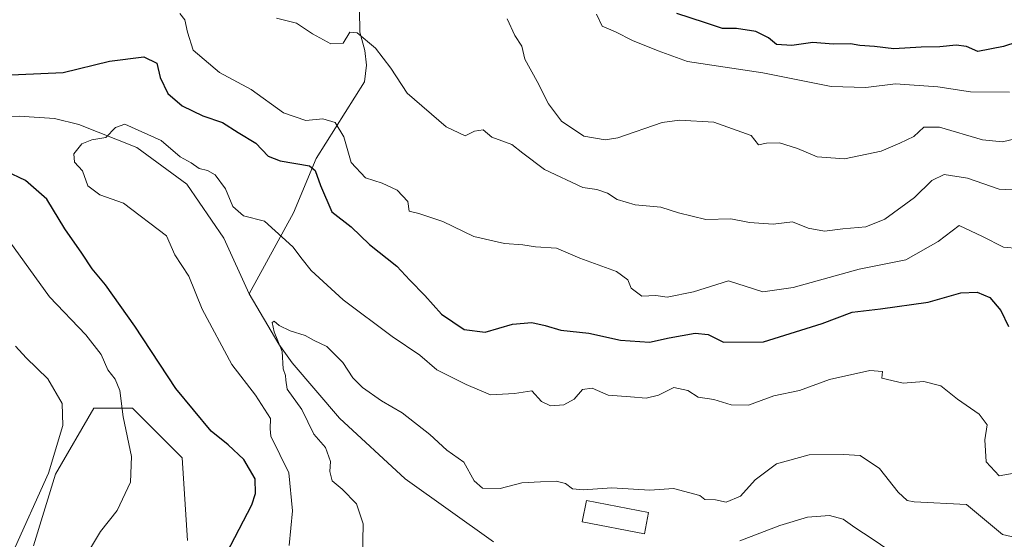
# Model space of a CAD drawing. Units: metres. Extents: x 624961 to 628428, y 4704107 to 4706483.
# Drawn here: x 626987 to 627223, y 4706112 to 4706236 of the extents above; entities that cross this region are included whole.
import ezdxf

# ---------------------------------------------------------------- set-up
doc = ezdxf.new("R2010")
doc.units = ezdxf.units.M
doc.header["$MEASUREMENT"] = 0
for name, color, linetype, lineweight in [('Corriente natural lineal', 142, 'Continuous', 13), ('Curva de nivel maestra', 30, 'Continuous', 30), ('Curva de nivel normal', 30, 'Continuous', 0), ('Edificación Cxs', 1, 'Continuous', 13), ('Matorral CxS', 135, 'Continuous', 0), ('Pastizal CxS', 92, 'Continuous', 0)]:
    doc.layers.add(name, color=color, linetype=linetype, lineweight=lineweight)

msp = doc.modelspace()

# ---------------------------------------------------------------- linework, layer by layer
at = {"layer": 'Corriente natural lineal', "color": 142, "linetype": 'Continuous', "lineweight": 13}
for points in [[(626823.1853999998, 4706267.268200001, 510.0489999999991), (626840.8901000004, 4706260.7601, 508.3709999999992), (626900.6700999998, 4706241.370100001, 503.7483000000066), (626951.8901000004, 4706215.3101, 499.272100000002), (626959.0100999996, 4706213.450099999, 498.0283999999957), (626974.5201000003, 4706212.9001, 497.1530000000057), (626986.7801000001, 4706213.1601, 496.7030999999988), (626995.2600999996, 4706212.610099999, 496.710699999996), (627001.1201, 4706211.130100001, 496.4731000000029), (627015.0100999996, 4706205.600099999, 495.0274000000064), (627027.0100999996, 4706196.870100001, 494.2844000000041), (627035.8501000004, 4706183.880100001, 492.872199999998), (627041.9501, 4706170.5801, 491.1974999999948)], [(627068.3701, 4706238.620100001, 511.8607000000048), (627068.4700999996, 4706233.280099999, 510.7526999999973), (627069.6801000005, 4706228.9001, 510.1202000000048), (627070.0500999996, 4706225.350099999, 509.5751000000019), (627069.6300999997, 4706221.4101, 508.9294999999984), (627058.0301000001, 4706202.9901, 501.6374000000069), (627052.5701000001, 4706189.970100001, 496.8439999999973), (627041.9501, 4706170.5801, 491.1974999999948)], [(627041.9501, 4706170.5801, 491.1974999999948), (627049.0800999999, 4706158.4901, 490.3089000000036), (627052.2500999998, 4706154.020099999, 490.0831000000035), (627063.6300999997, 4706140.7301, 489.0935999999929), (627079.3601000002, 4706126.1501, 488.1386999999959), (627100.5401, 4706111.050100001, 485.7060000000056)]]:
    msp.add_polyline3d(points, dxfattribs=at)
at = {"layer": 'Curva de nivel maestra', "color": 30, "linetype": 'Continuous', "lineweight": 30, "flags": 128}
for points, elevation in [([(627231.9299999997, 4706232.840100001), (627222.8300000001, 4706229.860099999), (627216.6399999997, 4706228.6501), (627213.9699999997, 4706229.8201), (627211.4900000002, 4706230.190099999), (627207.5499999998, 4706229.7301), (627203.0800000001, 4706229.670100001), (627196.5300000003, 4706229.2501), (627191.8799999999, 4706229.8301), (627188.3499999996, 4706230.0601), (627186.0899999999, 4706230.5001), (627181.9600000001, 4706230.4001), (627177.0700000003, 4706230.8201), (627172.0999999996, 4706230.120100001), (627168.3700000001, 4706230.290100001), (627166.4800000006, 4706231.9101), (627163.4400000004, 4706233.420100001), (627158.7999999998, 4706234.1501), (627155.4500000002, 4706234.140100001), (627151.1399999997, 4706235.600099999), (627144.5, 4706237.7401)], 525), ([(626981.2400000002, 4706222.870100001), (626997.3799999999, 4706223.620100001), (627008.4400000004, 4706226.300100001), (627016.7300000006, 4706227.4001), (627019.7800000003, 4706225.850099999), (627020.6500000004, 4706222.4101), (627022.4500000002, 4706218.540100001), (627025.8899999997, 4706215.640100001), (627030.8200000003, 4706213.2401), (627035.5700000003, 4706211.6601), (627039.3099999997, 4706209.2401), (627043.5800000001, 4706206.700099999), (627046.5199999996, 4706203.520099999), (627049.4000000004, 4706202.4301), (627056.4299999997, 4706201.2601), (627057.7999999998, 4706200.0801), (627059.0599999997, 4706196.4801), (627061.7999999998, 4706190.220100001), (627066.4000000004, 4706186.610099999), (627070.8200000003, 4706182.380100001), (627077.3300000001, 4706177.190099999), (627080.4699999997, 4706173.8201), (627084.0999999996, 4706170.1801), (627088.0300000003, 4706165.690099999), (627093.5, 4706161.9901), (627098.5199999996, 4706161.370100001), (627105.0800000001, 4706163.280099999), (627109.7000000002, 4706163.6801), (627112.9600000001, 4706162.960100001), (627116.6500000004, 4706161.8101), (627123.3799999999, 4706161.0801), (627130.9600000001, 4706159.4001), (627137.9000000004, 4706158.9901), (627142.6799999997, 4706159.9901), (627148.8899999997, 4706161.140100001), (627152, 4706160.7601), (627155.6600000003, 4706158.940099999), (627165.25, 4706159.0601), (627179.3099999997, 4706163.4101), (627186.5, 4706166.130100001), (627193.3099999997, 4706166.920100001), (627204.7400000002, 4706168.5801), (627212.5599999997, 4706170.800100001), (627216.5300000003, 4706170.9101), (627219.5499999998, 4706169.6601), (627222.1399999997, 4706166.550100001), (627224, 4706162.670100001)], 500), ([(627036.5099999999, 4706108.2601), (627042.5599999997, 4706119.940099999), (627043.4600000001, 4706122.700099999), (627043.3600000005, 4706126.1601), (627040.7100000001, 4706130.8201), (627036.9299999997, 4706134.360099999), (627032.8799999999, 4706137.6501), (627024.3799999999, 4706147.8101), (627014.5300000003, 4706162.800100001), (627007.54, 4706172.720100001), (627004.3099999997, 4706176.520099999), (627001.8200000003, 4706180.3301), (626997.7800000003, 4706186.130100001), (626993.4800000006, 4706193.2301), (626988.3099999997, 4706197.720100001), (626983.6299999999, 4706199.9301)], 500)]:
    msp.add_lwpolyline(points, dxfattribs=dict(at, elevation=elevation))
at = {"layer": 'Curva de nivel normal', "color": 30, "linetype": 'Continuous', "lineweight": 0, "flags": 128}
for points, elevation in [([(627025.3300000001, 4706237.7501), (627026.4900000002, 4706236.2401), (627027.1600000003, 4706233.2501), (627028.5599999997, 4706228.9901), (627034.8399999999, 4706223.600099999), (627042.4000000004, 4706219.5001), (627050.2100000001, 4706213.960100001), (627055.5499999998, 4706212.100099999), (627059.6399999997, 4706212.4801), (627062.5499999998, 4706211.620100001), (627064.6900000004, 4706208.220100001), (627066.3799999999, 4706202.040100001), (627069.8099999997, 4706198.340100001), (627073.8200000003, 4706197.100099999), (627077.4500000002, 4706195.420100001), (627079.9600000001, 4706192.6801), (627080.3399999999, 4706190.340100001), (627082.6200000001, 4706189.8201), (627088.4000000004, 4706187.860099999), (627095.7800000003, 4706184.280099999), (627103.1799999997, 4706182.600099999), (627107.5599999997, 4706182.270099999), (627110.5800000001, 4706181.790100001), (627115.6399999997, 4706181.530099999), (627121.2400000002, 4706179.0801), (627130.0599999997, 4706175.9001), (627132.7599999999, 4706173.920100001), (627133.5599999997, 4706171.880100001), (627136.0999999996, 4706169.9801), (627139.4600000001, 4706170.170100001), (627142.1799999997, 4706169.780099999), (627148.4600000001, 4706171.020099999), (627156.8899999997, 4706173.620100001), (627165.1200000001, 4706171.0001), (627172.3600000005, 4706172.0601), (627188.1799999997, 4706176.420100001), (627199.4199999999, 4706178.710100001), (627207.1799999997, 4706183.050100001), (627212.2000000002, 4706186.920100001), (627217.75, 4706184.300100001), (627222.7999999998, 4706181.7401), (627226.3700000001, 4706181.440099999)], 505), ([(627048.54, 4706236.6601), (627053.29, 4706235.470100001), (627057.1299999999, 4706232.890100001), (627061.5300000003, 4706230.470100001), (627064.5, 4706230.670100001), (627066.0499999998, 4706233.280099999), (627067.8200000003, 4706233.140100001), (627072.25, 4706229.470100001), (627075.9299999997, 4706224.6501), (627079.8200000003, 4706218.630100001), (627089.2000000002, 4706210.550100001), (627093.7199999997, 4706208.420100001), (627095.9600000001, 4706209.550100001), (627098.04, 4706209.880100001), (627100.1600000003, 4706208.100099999), (627104.9100000003, 4706206.3201), (627107.5599999997, 4706204.2401), (627112.79, 4706200.360099999), (627121.9500000002, 4706196.050100001), (627125.29, 4706195.530099999), (627127.8300000001, 4706194.6801), (627130.2199999997, 4706193.1601), (627134.4900000002, 4706191.850099999), (627140.6500000004, 4706191.350099999), (627144.8600000005, 4706189.960100001), (627151.4600000001, 4706188.380100001), (627157.4600000001, 4706188.4901), (627161.9500000002, 4706187.670100001), (627167.5800000001, 4706187.2501), (627172.2599999999, 4706187.840100001), (627175.9400000004, 4706186.2501), (627179.8799999999, 4706185.530099999), (627184.2999999998, 4706186.090100001), (627189.7999999998, 4706186.610099999), (627194.3899999997, 4706188.420100001), (627201.4699999997, 4706193.600099999), (627205.6299999999, 4706197.6801), (627208.5499999998, 4706199.1501), (627214.2100000001, 4706198.300100001), (627221.7599999999, 4706195.600099999), (627228.1299999999, 4706195.280099999)], 510), ([(627103.8399999999, 4706236.4801), (627105.6699999999, 4706232.460100001), (627107.29, 4706229.890100001), (627108.0199999996, 4706226.8101), (627111.0300000003, 4706221.460100001), (627113.7400000002, 4706216.090100001), (627116.8399999999, 4706211.9301), (627122.2199999997, 4706208.360099999), (627127.3200000003, 4706207.4801), (627130.3099999997, 4706207.9101), (627140.9900000002, 4706211.610099999), (627145.0999999996, 4706212.220100001), (627153.3600000005, 4706211.720100001), (627162.3099999997, 4706208.4801), (627164.0700000003, 4706206.300100001), (627166.0099999999, 4706206.640100001), (627169.1399999997, 4706206.710100001), (627173.4199999999, 4706205.370100001), (627178.1500000004, 4706203.350099999), (627184.7100000001, 4706202.870100001), (627193.4900000002, 4706204.780099999), (627197.9699999997, 4706206.6801), (627201.3099999997, 4706208.280099999), (627203.7100000001, 4706210.5001), (627207.4299999997, 4706210.470100001), (627217.7699999996, 4706207.4301), (627222.5499999998, 4706206.950099999), (627227.9199999999, 4706208.2501)], 515), ([(627224.2599999999, 4706218.860099999), (627214.9299999997, 4706219.0101), (627207.0899999999, 4706220.200099999), (627196.9299999997, 4706220.9001), (627189.7800000003, 4706220.040100001), (627181.4699999997, 4706220.220100001), (627165.0899999999, 4706223.550100001), (627147.0199999996, 4706226.2301), (627139.9800000006, 4706228.780099999), (627133.8600000005, 4706231.2501), (627129.79, 4706233.390100001), (627126.5999999996, 4706234.720100001), (627125.2400000002, 4706237.610099999)], 520), ([(627225.8499999996, 4706127.640100001), (627221.7699999996, 4706126.870100001), (627218.6600000003, 4706130.300100001), (627218.3499999996, 4706135.5601), (627218.8600000005, 4706139.1501), (627217, 4706141.6801), (627211.75, 4706145.2601), (627207.7599999999, 4706148.4901), (627203.6900000004, 4706149.520099999), (627198.79, 4706149.140100001), (627193.6699999999, 4706150.300100001), (627193.7599999999, 4706151.940099999), (627190.7300000006, 4706152.1801), (627181.0899999999, 4706150.020099999), (627173.9100000003, 4706147.380100001), (627167.7599999999, 4706146.0801), (627161.6799999997, 4706143.880100001), (627157.5199999996, 4706143.960100001), (627153.4000000004, 4706145.1801), (627149.6299999999, 4706145.7401), (627147.1100000005, 4706147.360099999), (627143.7999999998, 4706148.120100001), (627140.1100000005, 4706146.2501), (627137.0999999996, 4706145.530099999), (627133.3899999997, 4706145.880100001), (627128.0199999996, 4706146.220100001), (627124.1699999999, 4706147.9301), (627121.8899999997, 4706147.5801), (627119.8499999996, 4706145.290100001), (627117.3799999999, 4706143.920100001), (627114.2100000001, 4706143.710100001), (627112.04, 4706144.7501), (627109.7400000002, 4706147.270099999), (627105.54, 4706146.6501), (627099.7800000003, 4706146.300100001), (627093.9699999997, 4706148.780099999), (627086.9299999997, 4706152.290100001), (627082.9100000003, 4706155.840100001), (627076.2300000006, 4706160.300100001), (627064.5199999996, 4706169.0801), (627056.8300000001, 4706176.110099999), (627054.6399999997, 4706178.840100001), (627052.4600000001, 4706181.780099999), (627045.6600000003, 4706187.950099999), (627040.5700000003, 4706189.2401), (627038.0099999999, 4706191.520099999), (627036.2599999999, 4706195.7501), (627033.7800000003, 4706199.090100001), (627032, 4706200.120100001), (627029.9800000006, 4706200.5601), (627028.0700000003, 4706201.950099999), (627025.4299999997, 4706203.380100001), (627020.8300000001, 4706207.280099999), (627012.1299999999, 4706211.220100001), (627009.8700000001, 4706210.4001), (627007.5700000003, 4706208.020099999), (627004.2300000006, 4706207.460100001), (627001.8300000001, 4706206.530099999), (626999.9100000003, 4706204.140100001), (627000.0599999997, 4706202.0801), (627002.0099999999, 4706200.0001), (627003.2400000002, 4706196.440099999), (627006.1399999997, 4706194.300100001), (627011.8300000001, 4706192.3201), (627022.1100000005, 4706184.450099999), (627024.1299999999, 4706179.880100001), (627027.4800000006, 4706174.770099999), (627030.7000000002, 4706166.9001), (627037.7999999998, 4706153.5601), (627043.4900000002, 4706146.2601), (627047.0700000003, 4706140.690099999), (627046.9900000002, 4706138.1801), (627047.1399999997, 4706136.4301), (627051.5, 4706127.600099999), (627052.3099999997, 4706118.550100001), (627051.5099999999, 4706110.170100001)], 495), ([(627003.9100000003, 4706109.5601), (627006.29, 4706113.5801), (627010.2800000003, 4706118.5601), (627013.4900000002, 4706125.390100001), (627013.7199999997, 4706131.5701), (627011.7400000002, 4706141.0601), (627010.9800000006, 4706147.350099999), (627009.8499999996, 4706150.0701), (627008.0899999999, 4706152.350099999), (627006.4500000002, 4706155.9901), (627002.7699999996, 4706160.7301), (626994.0700000003, 4706169.8201), (626984.5999999996, 4706183.0101)], 505), ([(627069.0899999999, 4706107.210100001), (627069.3200000003, 4706115.370100001), (627067.6600000003, 4706120.170100001), (627064.2699999996, 4706123.710100001), (627061.8300000001, 4706125.710100001), (627061.3200000003, 4706127.920100001), (627061.4800000006, 4706130.3301), (627060.25, 4706133.670100001), (627057.4600000001, 4706136.860099999), (627054.6100000005, 4706142.8201), (627051.0999999996, 4706147.710100001), (627050.7599999999, 4706149.870100001), (627050.6799999997, 4706150.970100001), (627050.1200000001, 4706152.590100001), (627049.9000000004, 4706156.7401), (627047.9500000002, 4706161.4301), (627047.4500000002, 4706163.700099999), (627047.9699999997, 4706164.0001), (627049.1399999997, 4706162.940099999), (627051.7800000003, 4706161.6501), (627055.3700000001, 4706160.590100001), (627057.5, 4706159.370100001), (627060.6100000005, 4706157.890100001), (627064.3899999997, 4706154.0801), (627066.8200000003, 4706150.420100001), (627069.0899999999, 4706148.100099999), (627073.6600000003, 4706144.880100001), (627078.6100000005, 4706141.9901), (627085.25, 4706136.8201), (627089.3200000003, 4706133.0801), (627093.4100000003, 4706130.220100001), (627095.8899999997, 4706125.720100001), (627097.9299999997, 4706123.960100001), (627102.0999999996, 4706123.880100001), (627107.2999999998, 4706125.210100001), (627111.8200000003, 4706125.440099999), (627115.5599999997, 4706125.6601), (627117.8200000003, 4706125.040100001), (627119.4800000006, 4706123.790100001), (627122.0599999997, 4706123.5101), (627128.9400000004, 4706124.0601), (627138.0099999999, 4706123.4801), (627143.7300000006, 4706123.860099999), (627149.9800000006, 4706122.200099999), (627151.2199999997, 4706121.2601), (627153.75, 4706121.140100001), (627156.3099999997, 4706120.5801), (627159.7599999999, 4706122.050100001), (627163.29, 4706125.9301), (627168.4100000003, 4706129.7501), (627176.2000000002, 4706131.920100001), (627184.4800000006, 4706132.050100001), (627188.4199999999, 4706131.790100001), (627193.1200000001, 4706128.630100001), (627197.54, 4706123.0001), (627199.7400000002, 4706121.0001), (627201.3700000001, 4706120.6501), (627213.9299999997, 4706120.050100001), (627222.5599999997, 4706112.8101), (627229.2400000002, 4706111.360099999)], 490), ([(626985.1600000003, 4706108.170100001), (626993.8399999999, 4706127.540100001), (626997.2400000002, 4706138.970100001), (626997.1399999997, 4706144.280099999), (626993.7199999997, 4706150.140100001), (626988.4800000006, 4706155.2301), (626985.9400000004, 4706158.020099999)], 510), ([(627195.2999999998, 4706109.120100001), (627191.2999999998, 4706111.8301), (627187.1299999999, 4706114.5101), (627184.3700000001, 4706116.4801), (627181.1200000001, 4706117.420100001), (627175.8399999999, 4706116.960100001), (627169.2199999997, 4706115.030099999), (627159.5599999997, 4706111.340100001)], 485)]:
    msp.add_lwpolyline(points, dxfattribs=dict(at, elevation=elevation))
at = {"layer": 'Edificación Cxs', "color": 1, "linetype": 'Continuous', "lineweight": 13}
msp.add_polyline3d([(627137.7200999996, 4706118.090100001, 492.8948999999994), (627136.7301000003, 4706112.960100001, 490.2960000000021), (627121.7901, 4706115.860099999, 489.1316999999981), (627122.8000999996, 4706121.020099999, 490.5017999999982), (627137.7200999996, 4706118.090100001, 492.8948999999994)], dxfattribs=at)
msp.add_3dface([(627137.7200999996, 4706118.090100001, 492.8948999999994), (627136.7301000003, 4706112.960100001, 492.8948999999994), (627121.7901, 4706115.860099999, 492.8948999999994), (627122.8000999996, 4706121.020099999, 492.8948999999994)], dxfattribs=at)
at = {"layer": 'Matorral CxS', "color": 135, "linetype": 'Continuous', "lineweight": 0}
for points in [[(627027.1819000002, 4706111.436699999, 502.5132000000012), (627025.8627000004, 4706131.2301, 503.3613000000041), (627013.9868999999, 4706143.106100001, 505.0151000000042), (627004.7500999998, 4706143.106100001, 507.8904000000039), (626995.5129000006, 4706127.271299999, 510.7286000000022), (626990.2345000004, 4706110.116900001, 509.9269000000059)], [(626990.2345000004, 4706110.116900001, 509.9269000000059), (626995.5129000006, 4706127.271299999, 510.7286000000022), (627004.7500999998, 4706143.106100001, 507.8904000000039), (627013.9868999999, 4706143.106100001, 505.0151000000042), (627025.8627000004, 4706131.2301, 503.3613000000041), (627027.1819000002, 4706111.436699999, 502.5132000000012)]]:
    msp.add_polyline3d(points, dxfattribs=at)
at = {"layer": 'Pastizal CxS', "color": 92, "linetype": 'Continuous', "lineweight": 0}
msp.add_polyline3d([(626990.2345000004, 4706110.116900001, 509.9269000000059), (626995.5129000006, 4706127.271299999, 510.7286000000022), (627004.7500999998, 4706143.106100001, 507.8904000000039), (627013.9868999999, 4706143.106100001, 505.0151000000042), (627025.8627000004, 4706131.2301, 503.3613000000041), (627027.1819000002, 4706111.436699999, 502.5132000000012)], dxfattribs=at)
msp.add_polyline3d([(626990.2345000004, 4706110.116900001, 509.9269000000059), (626995.5129000006, 4706127.271299999, 510.7286000000022), (627004.7500999998, 4706143.106100001, 507.8904000000039), (627013.9868999999, 4706143.106100001, 505.0151000000042), (627025.8627000004, 4706131.2301, 503.3613000000041), (627027.1819000002, 4706111.436699999, 502.5132000000012)], dxfattribs=at)

doc.saveas('drawing.dxf')
